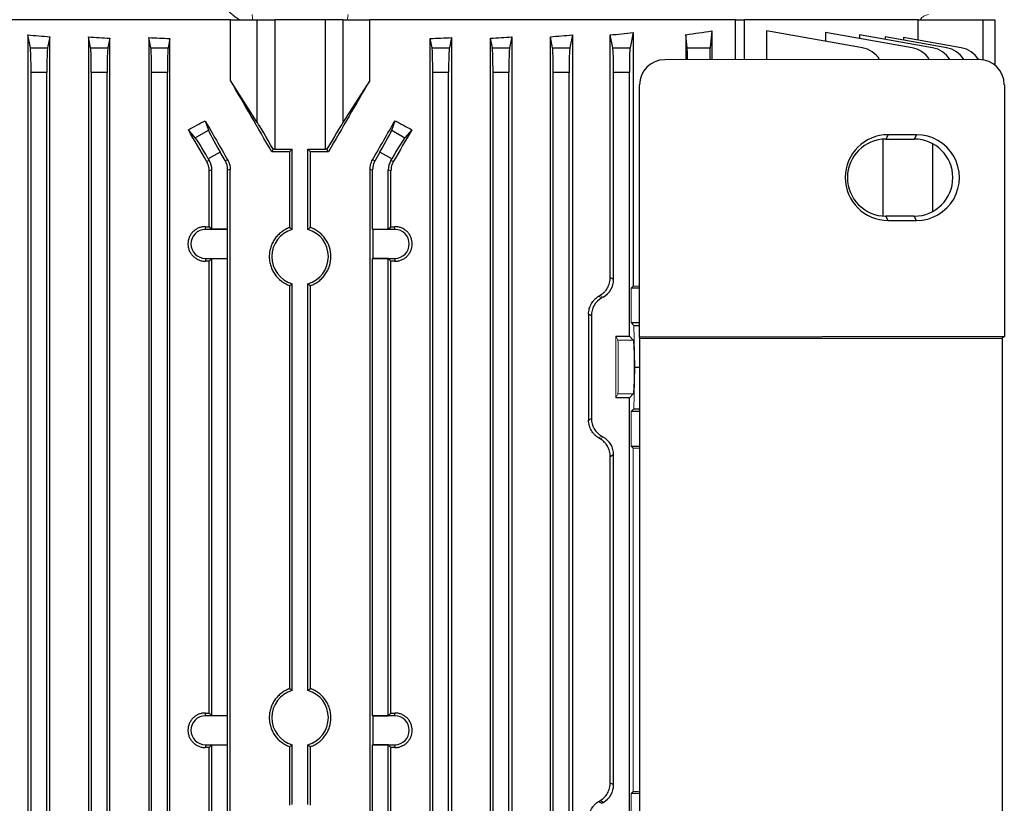
# Model space of a CAD drawing. Units: millimetres. Extents: x -1097 to 684, y -684 to 684.
# Drawn here: x -3 to 153, y 455 to 579 of the extents above; entities that cross this region are included whole.
import ezdxf

# ---------------------------------------------------------------- set-up
doc = ezdxf.new("R2010")
doc.units = ezdxf.units.MM

msp = doc.modelspace()

# ---------------------------------------------------------------- linework, layer by layer
at = {"color": 7, "linetype": 'Continuous', "lineweight": 25}
for p, q in [((30.05, 578.65), (-27.86, 578.65)), ((30.05, 578.65), (34.3, 578.65)), ((30.05, 569.02), (30.05, 578.65)), ((34.3, 562.37), (34.3, 578.65)), ((34.3, 578.65), (37.08, 578.65)), ((37.08, 578.65), (37.08, 558.15)), ((45.07, 578.65), (37.08, 578.65)), ((45.07, 558.15), (45.07, 578.65)), ((47.84, 578.65), (45.07, 578.65)), ((47.84, 578.65), (47.84, 562.37)), ((47.84, 578.65), (52.09, 578.65)), ((110.01, 578.65), (52.09, 578.65)), ((52.09, 569.02), (52.09, 578.65)), ((110.01, 578.65), (111.43, 578.65)), ((110.01, 572.32), (110.01, 578.65)), ((138.95, 578.65), (111.43, 578.65)), ((111.43, 572.32), (111.43, 578.65)), ((138.95, 578.65), (149.22, 578.65)), ((138.95, 575.4), (138.95, 578.65)), ((149.22, 578.65), (151.07, 578.65)), ((149.22, 572.29), (149.22, 578.65)), ((151.07, 578.65), (151.07, 571.47)), ((106.24, 576.88), (105.98, 574.21)), ((106.24, 576.88), (106.24, 572.32)), ((114.93, 576.88), (114.93, 572.32)), ((130.09, 574.21), (114.93, 576.88)), ((-2.04, 576.25), (-2.04, 382.55)), ((-1.63, 574.21), (-2.04, 576.25)), ((1.44, 575.96), (1.1, 574.21)), ((1.44, 382.84), (1.44, 575.96)), ((7.57, 575.92), (7.57, 382.88)), ((7.91, 574.21), (7.57, 575.92)), ((10.94, 575.72), (10.64, 574.21)), ((10.94, 383.08), (10.94, 575.72)), ((17.13, 575.82), (17.13, 382.98)), ((17.45, 574.21), (17.13, 575.82)), ((20.47, 575.68), (20.18, 574.21)), ((20.47, 383.12), (20.47, 575.68)), ((61.67, 383.12), (61.67, 575.68)), ((61.97, 574.21), (61.67, 575.68)), ((65.02, 575.82), (64.7, 574.21)), ((65.02, 575.82), (65.02, 382.98)), ((71.21, 383.08), (71.21, 575.72)), ((71.51, 574.21), (71.21, 575.72)), ((74.58, 575.92), (74.24, 574.21)), ((74.58, 575.92), (74.58, 382.88)), ((80.7, 382.84), (80.7, 575.96)), ((81.05, 574.21), (80.7, 575.96)), ((84.18, 576.25), (83.78, 574.21)), ((84.18, 576.25), (84.18, 382.55)), ((90.59, 574.21), (90.18, 576.24)), ((90.18, 537.84), (90.18, 576.24)), ((93.8, 576.62), (93.32, 574.21)), ((93.8, 576.62), (93.8, 536.47)), ((102.16, 576.28), (102.16, 572.32)), ((102.36, 574.21), (102.16, 576.28)), ((124.27, 576.62), (124.27, 575.23)), ((137.97, 574.21), (124.27, 576.62)), ((129.64, 576.25), (129.64, 575.68)), ((141.21, 574.21), (129.64, 576.25)), ((133.7, 575.92), (133.7, 575.53)), ((143.44, 574.21), (133.7, 575.92)), ((136.62, 575.82), (136.62, 575.41)), ((145.74, 574.21), (136.62, 575.82)), ((-1.63, 574.21), (1.1, 574.21)), ((7.91, 574.21), (10.64, 574.21)), ((17.45, 574.21), (20.18, 574.21)), ((61.97, 574.21), (64.7, 574.21)), ((71.51, 574.21), (74.24, 574.21)), ((81.05, 574.21), (83.78, 574.21)), ((90.59, 574.21), (93.32, 574.21)), ((102.36, 574.21), (105.98, 574.21)), ((148.56, 572.35), (98.8, 572.32)), ((-1.52, 388.53), (-1.52, 570.27)), ((0.98, 570.27), (-1.52, 570.27)), ((0.98, 388.53), (0.98, 570.27)), ((8.02, 388.53), (8.02, 570.27)), ((10.52, 570.27), (8.02, 570.27)), ((10.52, 388.53), (10.52, 570.27)), ((17.56, 388.53), (17.56, 570.27)), ((20.06, 570.27), (17.56, 570.27)), ((20.06, 388.53), (20.06, 570.27)), ((34.3, 562.37), (30.05, 569.02)), ((52.09, 569.02), (47.84, 562.37)), ((62.08, 388.53), (62.08, 570.27)), ((64.58, 570.27), (62.08, 570.27)), ((64.58, 388.53), (64.58, 570.27)), ((71.62, 388.53), (71.62, 570.27)), ((74.12, 570.27), (71.62, 570.27)), ((74.12, 388.53), (74.12, 570.27)), ((81.16, 388.53), (81.16, 570.27)), ((83.66, 570.27), (81.16, 570.27)), ((83.66, 388.53), (83.66, 570.27)), ((90.7, 537.55), (90.7, 570.27)), ((93.2, 570.27), (90.7, 570.27)), ((93.2, 528.52), (93.2, 570.27)), ((94.81, 528.39), (94.81, 568.32)), ((152.57, 568.36), (152.57, 528.47)), ((24.47, 559.97), (23.38, 561.21)), ((26.04, 562.66), (26.55, 561.17)), ((55.59, 561.17), (56.1, 562.66)), ((58.76, 561.21), (57.67, 559.97)), ((24.47, 559.97), (26.55, 561.17)), ((55.59, 561.17), (57.67, 559.97)), ((133.39, 547.57), (133.39, 559.73)), ((134.16, 560.44), (133.82, 559.75)), ((133.82, 559.75), (138.32, 559.75)), ((138.67, 560.44), (134.16, 560.44)), ((138.67, 560.44), (138.32, 559.75)), ((36.82, 558.15), (36.58, 557.74)), ((37.08, 558.15), (39.82, 558.15)), ((39.42, 557.75), (39.82, 558.15)), ((39.82, 545.45), (39.82, 558.15)), ((42.32, 558.15), (45.07, 558.15)), ((42.32, 545.45), (42.32, 558.15)), ((42.32, 558.15), (42.72, 557.75)), ((45.56, 557.74), (45.32, 558.15)), ((141.27, 548.31), (141.27, 558.99)), ((28.42, 557.7), (26.54, 556.62)), ((26.54, 556.62), (26.7, 556.35)), ((29.2, 556.35), (28.42, 557.7)), ((39.42, 557.75), (39.42, 545.74)), ((42.72, 545.74), (42.72, 557.75)), ((53.72, 557.7), (52.94, 556.35)), ((55.6, 556.62), (53.72, 557.7)), ((55.44, 556.35), (55.6, 556.62)), ((26.28, 556.23), (26.7, 556.35)), ((29.2, 556.35), (29.6, 556.45)), ((52.54, 556.45), (52.94, 556.35)), ((55.44, 556.35), (55.86, 556.23)), ((27.1, 554.85), (26.68, 554.73)), ((26.68, 545.88), (26.68, 554.73)), ((27.1, 545.46), (27.1, 554.85)), ((30, 554.95), (29.6, 554.85)), ((29.6, 545.46), (29.6, 554.85)), ((30, 403.85), (30, 554.95)), ((52.14, 403.85), (52.14, 554.95)), ((52.54, 554.85), (52.14, 554.95)), ((52.54, 545.46), (52.54, 554.85)), ((55.04, 545.46), (55.04, 554.85)), ((55.46, 554.73), (55.04, 554.85)), ((55.46, 545.88), (55.46, 554.73)), ((138.32, 547.55), (133.82, 547.55)), ((134.16, 546.86), (133.82, 547.55)), ((138.67, 546.86), (138.32, 547.55)), ((26.07, 545.44), (26.07, 545.88)), ((27.1, 545.46), (26.68, 545.88)), ((55.04, 545.46), (55.46, 545.88)), ((56.07, 545.44), (56.07, 545.88)), ((134.16, 546.86), (138.67, 546.86)), ((29.57, 545.44), (26.07, 545.44)), ((29.6, 545.46), (27.1, 545.46)), ((29.57, 545.44), (29.6, 545.46)), ((29.57, 540.86), (29.57, 545.44)), ((52.57, 545.44), (52.54, 545.46)), ((52.54, 545.46), (55.04, 545.46)), ((52.57, 545.44), (52.57, 540.86)), ((56.07, 545.44), (52.57, 545.44)), ((26.07, 540.86), (29.57, 540.86)), ((26.07, 540.86), (26.07, 540.42)), ((26.68, 540.42), (27.1, 540.84)), ((26.68, 468.88), (26.68, 540.42)), ((27.1, 540.84), (29.6, 540.84)), ((27.1, 468.46), (27.1, 540.84)), ((29.57, 540.86), (29.6, 540.84)), ((29.6, 468.46), (29.6, 540.84)), ((52.57, 540.86), (52.54, 540.84)), ((52.54, 468.46), (52.54, 540.84)), ((55.04, 540.84), (52.54, 540.84)), ((52.57, 540.86), (56.07, 540.86)), ((55.46, 540.42), (55.04, 540.84)), ((55.04, 468.46), (55.04, 540.84)), ((55.46, 468.88), (55.46, 540.42)), ((56.07, 540.86), (56.07, 540.42)), ((90.18, 537.84), (90.7, 537.55)), ((39.42, 536.56), (39.42, 472.74)), ((39.82, 472.45), (39.82, 536.85)), ((42.32, 472.45), (42.32, 536.85)), ((42.72, 472.74), (42.72, 536.56)), ((94.81, 536.15), (93.48, 536.15)), ((86.75, 532.04), (86.75, 515.26)), ((87.2, 531.77), (86.75, 532.04)), ((87.2, 531.77), (87.2, 515.53)), ((93.48, 530.7), (94.81, 530.7)), ((93.93, 530.25), (94.81, 530.25)), ((91.07, 528.52), (93.2, 528.52)), ((93.82, 527.9), (93.2, 528.52)), ((152.57, 528.47), (94.81, 528.39)), ((152.57, 528.47), (152.25, 528.21)), ((94.84, 528.21), (94.81, 528.39)), ((94.84, 439.09), (94.84, 528.21)), ((94.84, 528.21), (152.25, 528.21)), ((152.25, 528.21), (152.25, 439.09)), ((94.05, 523.65), (94.84, 523.65)), ((93.2, 518.78), (93.82, 519.4)), ((93.2, 518.78), (91.07, 518.78)), ((93.2, 448.52), (93.2, 518.78)), ((94.84, 516.6), (93.48, 516.6)), ((93.93, 517.05), (94.84, 517.05)), ((86.75, 515.26), (87.2, 515.53)), ((93.48, 511.15), (94.84, 511.15)), ((90.7, 509.75), (90.18, 509.46)), ((90.18, 457.84), (90.18, 509.46)), ((90.7, 457.55), (90.7, 509.75)), ((26.07, 468.44), (26.07, 468.88)), ((29.57, 468.44), (26.07, 468.44)), ((27.1, 468.46), (26.68, 468.88)), ((29.6, 468.46), (27.1, 468.46)), ((29.57, 468.44), (29.6, 468.46)), ((29.57, 463.86), (29.57, 468.44)), ((52.57, 468.44), (52.54, 468.46)), ((52.54, 468.46), (55.04, 468.46)), ((52.57, 468.44), (52.57, 463.86)), ((56.07, 468.44), (52.57, 468.44)), ((55.04, 468.46), (55.46, 468.88)), ((56.07, 468.44), (56.07, 468.88)), ((26.07, 463.86), (26.07, 463.42)), ((26.07, 463.86), (29.57, 463.86)), ((26.68, 463.42), (27.1, 463.84)), ((26.68, 404.07), (26.68, 463.42)), ((27.1, 463.84), (29.6, 463.84)), ((27.1, 403.95), (27.1, 463.84)), ((29.57, 463.86), (29.6, 463.84)), ((29.6, 403.95), (29.6, 463.84)), ((39.42, 463.56), (39.42, 454.28)), ((39.82, 454.4), (39.82, 463.85)), ((42.32, 454.4), (42.32, 463.85)), ((42.72, 454.28), (42.72, 463.56)), ((52.57, 463.86), (52.54, 463.84)), ((52.54, 403.95), (52.54, 463.84)), ((55.04, 463.84), (52.54, 463.84)), ((52.57, 463.86), (56.07, 463.86)), ((55.46, 463.42), (55.04, 463.84)), ((55.04, 403.95), (55.04, 463.84)), ((55.46, 404.07), (55.46, 463.42)), ((56.07, 463.86), (56.07, 463.42)), ((90.18, 457.84), (90.7, 457.55)), ((94.84, 456.15), (93.48, 456.15)), ((88.34, 454.87), (88.83, 454.59)), ((89.08, 454.73), (88.59, 455.01)), ((88.83, 454.59), (89.08, 454.73))]:
    msp.add_line(p, q, dxfattribs=at)
at = {"color": 144, "linetype": 'Continuous', "lineweight": 18}
for p, q in [((93.48, 536.15), (93.8, 536.47)), ((88.34, 534.87), (88.83, 534.59)), ((89.08, 534.73), (88.59, 535.01)), ((88.83, 534.59), (89.08, 534.73)), ((93.48, 536.15), (93.48, 530.7)), ((93.93, 530.25), (93.48, 530.7)), ((94.05, 523.65), (93.93, 530.25)), ((91.07, 518.78), (91.07, 528.52)), ((91.38, 527.9), (91.07, 528.52)), ((91.38, 527.9), (93.82, 527.9)), ((94.05, 523.65), (93.93, 517.05)), ((91.07, 518.78), (91.38, 519.4)), ((91.38, 519.4), (93.82, 519.4)), ((93.48, 516.6), (93.93, 517.05)), ((93.48, 516.6), (93.48, 511.15)), ((88.83, 512.71), (88.34, 512.43)), ((88.59, 512.29), (89.08, 512.57)), ((88.83, 512.71), (89.08, 512.57)), ((93.8, 510.83), (93.48, 511.15)), ((93.8, 510.83), (93.8, 456.47)), ((93.48, 456.15), (93.8, 456.47)), ((93.48, 456.15), (93.48, 450.7))]:
    msp.add_line(p, q, dxfattribs=at)
for centre, radius, start, end in [((31.34, 578.83), 2.21, 355.3998, 16.3358), ((50.81, 578.83), 2.21, 163.6642, 184.6002), ((140.59, 577.95), 1.5, 90.6803, 152.2483)]:
    msp.add_arc(centre, radius, start, end, dxfattribs=at)
at = {"color": 7, "linetype": 'Continuous', "lineweight": 25}
for centre, radius, start, end in [((129.39, 570.27), 4, 31.1431, 80), ((137.27, 570.27), 4, 31.2236, 80), ((140.52, 570.27), 4, 31.2567, 80), ((142.74, 570.27), 4, 31.2794, 80), ((145.05, 570.27), 4, 31.3029, 80), ((133.82, 553.65), 6.1, 90.0067, 269.9933), ((138.32, 553.65), 6.1, 270.0067, 89.9933), ((26.07, 543.15), 2.29, 90, 270), ((41.07, 541.15), 4.48, 106.2051, 253.7949), ((41.07, 541.15), 4.48, 286.2051, 73.7949), ((56.07, 543.15), 2.29, 270, 90), ((41.07, 468.15), 4.48, 106.2051, 253.7949), ((41.07, 468.15), 4.48, 286.2051, 73.7949), ((26.07, 466.15), 2.29, 90, 270), ((56.07, 466.15), 2.29, 270, 90)]:
    msp.add_arc(centre, radius, start, end, dxfattribs=at)
for centre, major_axis, ratio, start_param, end_param in [((41.07, 589.9), (98.5, 0), 0.176327, 5.381355, 5.435403), ((41.07, 591.86), (98.5, 0), 0.176327, 4.259392, 4.298361), ((41.07, 592.26), (98.5, 0), 0.176327, 4.365304, 4.401469), ((41.07, 592.66), (98.5, 0), 0.176327, 4.466842, 4.501665), ((41.07, 592.66), (98.5, 0), 0.176327, 4.923113, 4.957936), ((41.07, 592.26), (98.5, 0), 0.176327, 5.023309, 5.059474), ((41.07, 591.86), (98.5, 0), 0.176327, 5.126417, 5.165386), ((41.07, 591.29), (98.5, 0), 0.176327, 5.234376, 5.277212), ((-1.66, 570.27), (0, 4), 0.034921, 4.712389, 6.108652), ((1.12, 570.27), (0, 4), 0.034921, 0.174533, 1.570796), ((7.88, 570.27), (0, 4), 0.034921, 4.712389, 6.108652), ((10.66, 570.27), (0, 4), 0.034921, 0.174533, 1.570796), ((17.42, 570.27), (0, 4), 0.034921, 4.712389, 6.108652), ((20.2, 570.27), (0, 4), 0.034921, 0.174533, 1.570796), ((61.94, 570.27), (0, 4), 0.034921, 4.712389, 6.108652), ((64.72, 570.27), (0, 4), 0.034921, 0.174533, 1.570796), ((71.48, 570.27), (0, 4), 0.034921, 4.712389, 6.108652), ((74.26, 570.27), (0, 4), 0.034921, 0.174533, 1.570796), ((81.02, 570.27), (0, 4), 0.034921, 4.712389, 6.108652), ((83.8, 570.27), (0, 4), 0.034921, 0.174533, 1.570796), ((90.56, 570.27), (0, 4), 0.034921, 4.712389, 6.108652), ((93.34, 570.27), (0, 4), 0.034921, 0.174533, 1.570796), ((102.35, 570.27), (0, 4), 0.017455, 5.250536, 6.108652), ((105.99, 570.27), (0, 4), 0.017455, 0.174533, 1.032025), ((98.81, 568.31), (1.79, -3.58), 0.999239, 2.678798, 4.248376), ((148.54, 568.34), (3.82, 1.27), 0.993921, 5.96373, 7.531485), ((41.07, 543.1), (-98.45, 170.74), 0.017444, 4.788201, 4.85474), ((41.07, 543.1), (98.45, 170.74), 0.017444, 1.428445, 1.494985), ((41.07, 591.16), (98.1, 58.44), 0.151498, 4.441839, 4.469195), ((41.07, 523.81), (-98.45, 170.74), 0.017444, 4.893367, 4.923174), ((41.07, 543.42), (-98.45, 170.74), 0.017444, 1.447852, 1.484351), ((37.08, 557.49), (-3, 5.2), 0.017444, 4.828698, 5.920728), ((45.07, 557.49), (3, 5.2), 0.017444, 0.362457, 1.454487), ((41.07, 543.42), (98.45, 170.74), 0.017444, 4.798834, 4.835333), ((41.07, 523.81), (98.45, 170.74), 0.017444, 1.360012, 1.389818), ((41.07, 591.16), (98.1, -58.44), 0.151498, 4.955583, 4.982939), ((26.42, 556.55), (-2, 3.46), 0.034921, 4.712389, 6.108652), ((28.54, 557.77), (-2, 3.46), 0.034921, 0.174533, 1.570796), ((53.6, 557.77), (2, 3.46), 0.034921, 4.712389, 6.108652), ((55.72, 556.55), (2, 3.46), 0.034921, 0.174533, 1.570796), ((134.17, 553.65), (6.79, 0), 0.999848, 1.571406, 4.711779), ((138.67, 553.65), (6.79, 0), 0.999848, 4.711779, 7.854591), ((37.08, 558.05), (3, 0), 0.034921, 1.570796, 1.656863), ((45.07, 558.05), (3, 0), 0.034921, 1.48473, 1.570796), ((41.07, 554.31), (98.5, 0), 0.034921, 1.587569, 1.616366), ((41.07, 554.31), (98.5, 0), 0.034921, 1.525227, 1.554023), ((24.1, 554.85), (-2.9, -0.78), 0.999347, 2.879956, 3.403229), ((26.6, 554.85), (-2.9, -0.78), 0.999347, 2.879956, 3.403229), ((55.54, 554.85), (-2.9, 0.78), 0.999347, 6.021549, 6.544821), ((58.04, 554.85), (-2.9, 0.78), 0.999347, 6.021549, 6.544821), ((41.07, 549.28), (98.5, 0), 0.034921, 4.55951, 4.565798), ((41.07, 549.28), (98.5, 0), 0.034921, 4.85898, 4.865268), ((41.07, 537.02), (98.5, 0), 0.034921, 1.717387, 1.723675), ((41.07, 537.02), (98.5, 0), 0.034921, 1.417917, 1.424205), ((87.45, 537.55), (-2.82, 1.63), 0.999188, 2.618346, 3.66484), ((90.45, 531.77), (2.82, -1.63), 0.999188, 2.618346, 3.66484), ((90.45, 515.53), (2.82, 1.63), 0.999188, 2.618346, 3.66484), ((87.45, 509.75), (-2.82, -1.63), 0.999188, 2.618346, 3.66484), ((41.07, 472.28), (98.5, 0), 0.034921, 4.55951, 4.565798), ((41.07, 472.28), (98.5, 0), 0.034921, 4.85898, 4.865268), ((41.07, 460.02), (98.5, 0), 0.034921, 1.717387, 1.723675), ((41.07, 460.02), (98.5, 0), 0.034921, 1.417917, 1.424205), ((87.45, 457.55), (-2.82, 1.63), 0.999188, 2.618346, 3.66484), ((41.07, 431.06), (98.48, 56.93), 0.030233, 5.195483, 5.198346)]:
    msp.add_ellipse(centre, major_axis=major_axis, ratio=ratio, start_param=start_param, end_param=end_param, dxfattribs=at)
at = {"color": 144, "linetype": 'Continuous', "lineweight": 18}
for centre, major_axis, ratio, start_param, end_param in [((41.07, 539.37), (98.5, 0), 0.034921, 5.277212, 5.289407), ((41.07, 511.06), (98.48, 56.93), 0.030233, 5.195483, 5.198346), ((91.38, 523.65), (0, 4.25), 0.017455, 3.176499, 6.248279), ((93.82, 523.65), (0, 4.25), 0.034921, 3.176499, 6.248279), ((41.07, 536.24), (98.48, -56.93), 0.030233, 1.084839, 1.087703), ((41.07, 507.93), (98.5, 0), 0.034921, 0.99336, 1.005974), ((41.07, 459.37), (98.5, 0), 0.034921, 5.277212, 5.289825)]:
    msp.add_ellipse(centre, major_axis=major_axis, ratio=ratio, start_param=start_param, end_param=end_param, dxfattribs=at)
at = {"color": 7, "linetype": 'Continuous', "lineweight": 25}
for points, knots in [([(31.44, 578.65), (31.2, 578.79), (30.97, 578.94), (30.53, 579.28), (30.31, 579.46), (29.7, 580.04), (29.32, 580.45), (28.95, 580.87)], [0, 0, 0, 0, 0.25, 0.25, 0.5, 0.5, 1, 1, 1, 1]), ([(26.68, 554.73), (26.68, 555), (26.65, 555.26), (26.51, 555.76), (26.41, 556.01), (26.28, 556.23)], [0, 0, 0, 0, 0.5, 0.5, 1, 1, 1, 1]), ([(29.6, 556.45), (29.73, 556.23), (29.83, 555.99), (29.97, 555.48), (30, 555.22), (30, 554.95)], [0, 0, 0, 0, 0.5, 0.5, 1, 1, 1, 1]), ([(52.14, 554.95), (52.14, 555.22), (52.17, 555.48), (52.31, 555.98), (52.41, 556.23), (52.54, 556.45)], [0, 0, 0, 0, 0.5, 0.5, 1, 1, 1, 1]), ([(55.86, 556.23), (55.73, 556.01), (55.63, 555.77), (55.49, 555.26), (55.46, 555), (55.46, 554.73)], [0, 0, 0, 0, 0.5, 0.5, 1, 1, 1, 1]), ([(26.07, 545.88), (25.89, 545.89), (25.71, 545.87), (25.36, 545.8), (25.19, 545.75), (24.86, 545.62), (24.7, 545.53), (24.4, 545.34), (24.26, 545.22), (24.01, 544.97), (23.89, 544.83), (23.69, 544.53), (23.6, 544.37), (23.39, 543.88), (23.32, 543.51), (23.32, 542.97), (23.34, 542.79), (23.41, 542.44), (23.46, 542.26), (23.6, 541.93), (23.69, 541.77), (23.89, 541.47), (24, 541.33), (24.26, 541.08), (24.4, 540.97), (24.7, 540.77), (24.86, 540.69), (25.19, 540.55), (25.36, 540.5), (25.71, 540.43), (25.89, 540.41), (26.07, 540.42)], [0, 0, 0, 0, 0.0625, 0.0625, 0.125, 0.125, 0.1875, 0.1875, 0.25, 0.25, 0.3125, 0.3125, 0.375, 0.375, 0.5, 0.5, 0.5625, 0.5625, 0.625, 0.625, 0.6875, 0.6875, 0.75, 0.75, 0.8125, 0.8125, 0.875, 0.875, 0.9375, 0.9375, 1, 1, 1, 1]), ([(39.42, 545.74), (39.19, 545.66), (38.95, 545.56), (38.52, 545.32), (38.31, 545.18), (37.91, 544.88), (37.73, 544.71), (37.38, 544.35), (37.22, 544.16), (36.93, 543.76), (36.81, 543.54), (36.58, 543.09), (36.49, 542.86), (36.34, 542.39), (36.28, 542.15), (36.21, 541.65), (36.19, 541.4), (36.19, 540.9), (36.21, 540.66), (36.28, 540.16), (36.34, 539.92), (36.49, 539.44), (36.58, 539.21), (36.8, 538.77), (36.93, 538.55), (37.36, 537.93), (37.72, 537.57), (38.31, 537.12), (38.52, 536.98), (38.96, 536.74), (39.19, 536.64), (39.42, 536.56)], [0, 0, 0, 0, 0.0625, 0.0625, 0.125, 0.125, 0.1875, 0.1875, 0.25, 0.25, 0.3125, 0.3125, 0.375, 0.375, 0.4375, 0.4375, 0.5, 0.5, 0.5625, 0.5625, 0.625, 0.625, 0.6875, 0.6875, 0.75, 0.75, 0.875, 0.875, 0.9375, 0.9375, 1, 1, 1, 1]), ([(39.82, 545.45), (39.72, 545.53), (39.62, 545.6), (39.52, 545.67), (39.49, 545.7), (39.45, 545.72), (39.42, 545.74)], [0.0000002, 0.0000002, 0.0000002, 0.0000002, 0.00865602, 0.00865602, 0.00865602, 0.01152477, 0.01152477, 0.01152477, 0.01152477]), ([(42.72, 545.74), (42.61, 545.67), (42.5, 545.59), (42.39, 545.51), (42.37, 545.49), (42.35, 545.47), (42.32, 545.45)], [0.0000002, 0.0000002, 0.0000002, 0.0000002, 0.00943307, 0.00943307, 0.00943307, 0.01152477, 0.01152477, 0.01152477, 0.01152477]), ([(42.72, 536.56), (42.96, 536.64), (43.18, 536.74), (43.62, 536.98), (43.84, 537.12), (44.23, 537.42), (44.42, 537.58), (44.76, 537.94), (44.92, 538.14), (45.21, 538.55), (45.34, 538.76), (45.56, 539.21), (45.65, 539.44), (45.88, 540.16), (45.96, 540.65), (45.96, 541.65), (45.88, 542.14), (45.65, 542.86), (45.56, 543.09), (45.34, 543.54), (45.21, 543.75), (44.92, 544.16), (44.76, 544.36), (44.42, 544.72), (44.23, 544.88), (43.84, 545.18), (43.62, 545.32), (43.18, 545.56), (42.96, 545.66), (42.72, 545.74)], [0, 0, 0, 0, 0.0625, 0.0625, 0.125, 0.125, 0.1875, 0.1875, 0.25, 0.25, 0.3125, 0.3125, 0.375, 0.375, 0.5, 0.5, 0.625, 0.625, 0.6875, 0.6875, 0.75, 0.75, 0.8125, 0.8125, 0.875, 0.875, 0.9375, 0.9375, 1, 1, 1, 1]), ([(56.07, 540.42), (56.25, 540.41), (56.43, 540.43), (56.78, 540.5), (56.95, 540.55), (57.28, 540.68), (57.44, 540.77), (57.74, 540.96), (57.88, 541.08), (58.14, 541.33), (58.25, 541.47), (58.45, 541.77), (58.54, 541.93), (58.75, 542.42), (58.82, 542.79), (58.82, 543.33), (58.8, 543.51), (58.73, 543.86), (58.68, 544.04), (58.54, 544.37), (58.45, 544.53), (58.25, 544.83), (58.14, 544.97), (57.88, 545.22), (57.74, 545.33), (57.45, 545.53), (57.28, 545.61), (56.95, 545.75), (56.78, 545.8), (56.43, 545.87), (56.25, 545.89), (56.07, 545.88)], [0, 0, 0, 0, 0.0625, 0.0625, 0.125, 0.125, 0.1875, 0.1875, 0.25, 0.25, 0.3125, 0.3125, 0.375, 0.375, 0.5, 0.5, 0.5625, 0.5625, 0.625, 0.625, 0.6875, 0.6875, 0.75, 0.75, 0.8125, 0.8125, 0.875, 0.875, 0.9375, 0.9375, 1, 1, 1, 1]), ([(88.59, 535.01), (88.82, 535.15), (89.03, 535.32), (89.32, 535.61), (89.42, 535.72), (89.59, 535.94), (89.66, 536.06), (89.81, 536.3), (89.87, 536.43), (89.98, 536.69), (90.03, 536.83), (90.14, 537.26), (90.18, 537.55), (90.18, 537.84)], [0, 0, 0, 0, 0.25, 0.25, 0.375, 0.375, 0.5, 0.5, 0.625, 0.625, 0.75, 0.75, 1, 1, 1, 1]), ([(39.42, 536.56), (39.53, 536.63), (39.64, 536.71), (39.75, 536.79), (39.77, 536.81), (39.8, 536.83), (39.82, 536.85)], [0.0000002, 0.0000002, 0.0000002, 0.0000002, 0.00943307, 0.00943307, 0.00943307, 0.01152477, 0.01152477, 0.01152477, 0.01152477]), ([(42.32, 536.85), (42.42, 536.77), (42.52, 536.7), (42.62, 536.63), (42.66, 536.6), (42.69, 536.58), (42.72, 536.56)], [0.0000002, 0.0000002, 0.0000002, 0.0000002, 0.00865602, 0.00865602, 0.00865602, 0.01152477, 0.01152477, 0.01152477, 0.01152477]), ([(86.75, 532.04), (86.75, 532.33), (86.79, 532.62), (86.9, 533.04), (86.95, 533.18), (87.06, 533.45), (87.13, 533.58), (87.27, 533.82), (87.35, 533.94), (87.52, 534.16), (87.61, 534.27), (87.9, 534.56), (88.11, 534.73), (88.34, 534.87)], [0, 0, 0, 0, 0.25, 0.25, 0.375, 0.375, 0.5, 0.5, 0.625, 0.625, 0.75, 0.75, 1, 1, 1, 1]), ([(88.34, 512.43), (88.11, 512.57), (87.9, 512.74), (87.61, 513.03), (87.52, 513.14), (87.35, 513.36), (87.27, 513.48), (87.13, 513.72), (87.06, 513.85), (86.95, 514.12), (86.9, 514.26), (86.79, 514.68), (86.75, 514.97), (86.75, 515.26)], [0, 0, 0, 0, 0.25, 0.25, 0.375, 0.375, 0.5, 0.5, 0.625, 0.625, 0.75, 0.75, 1, 1, 1, 1]), ([(90.18, 509.46), (90.18, 509.75), (90.14, 510.04), (90.03, 510.47), (89.98, 510.61), (89.87, 510.87), (89.81, 511), (89.67, 511.24), (89.59, 511.36), (89.42, 511.58), (89.33, 511.69), (89.04, 511.98), (88.82, 512.15), (88.59, 512.29)], [0, 0, 0, 0, 0.25, 0.25, 0.375, 0.375, 0.5, 0.5, 0.625, 0.625, 0.75, 0.75, 1, 1, 1, 1]), ([(39.42, 472.74), (39.19, 472.66), (38.95, 472.56), (38.52, 472.32), (38.31, 472.18), (37.91, 471.88), (37.73, 471.71), (37.38, 471.35), (37.22, 471.16), (36.93, 470.76), (36.81, 470.54), (36.58, 470.09), (36.49, 469.86), (36.34, 469.39), (36.28, 469.15), (36.21, 468.65), (36.19, 468.4), (36.19, 467.9), (36.21, 467.66), (36.28, 467.16), (36.34, 466.92), (36.49, 466.44), (36.58, 466.21), (36.8, 465.77), (36.93, 465.55), (37.36, 464.93), (37.72, 464.57), (38.31, 464.12), (38.52, 463.98), (38.96, 463.74), (39.19, 463.64), (39.42, 463.56)], [0, 0, 0, 0, 0.0625, 0.0625, 0.125, 0.125, 0.1875, 0.1875, 0.25, 0.25, 0.3125, 0.3125, 0.375, 0.375, 0.4375, 0.4375, 0.5, 0.5, 0.5625, 0.5625, 0.625, 0.625, 0.6875, 0.6875, 0.75, 0.75, 0.875, 0.875, 0.9375, 0.9375, 1, 1, 1, 1]), ([(39.82, 472.45), (39.72, 472.53), (39.62, 472.6), (39.52, 472.67), (39.49, 472.7), (39.45, 472.72), (39.42, 472.74)], [0.0000002, 0.0000002, 0.0000002, 0.0000002, 0.00865602, 0.00865602, 0.00865602, 0.01152477, 0.01152477, 0.01152477, 0.01152477]), ([(42.72, 472.74), (42.61, 472.67), (42.5, 472.59), (42.39, 472.51), (42.37, 472.49), (42.35, 472.47), (42.32, 472.45)], [0.0000002, 0.0000002, 0.0000002, 0.0000002, 0.00943307, 0.00943307, 0.00943307, 0.01152477, 0.01152477, 0.01152477, 0.01152477]), ([(42.72, 463.56), (42.96, 463.64), (43.18, 463.74), (43.62, 463.98), (43.84, 464.12), (44.23, 464.42), (44.42, 464.58), (44.76, 464.94), (44.92, 465.14), (45.21, 465.55), (45.34, 465.76), (45.56, 466.21), (45.65, 466.44), (45.88, 467.16), (45.96, 467.65), (45.96, 468.65), (45.88, 469.14), (45.65, 469.86), (45.56, 470.09), (45.34, 470.54), (45.21, 470.75), (44.92, 471.16), (44.76, 471.36), (44.42, 471.72), (44.23, 471.88), (43.84, 472.18), (43.62, 472.32), (43.18, 472.56), (42.96, 472.66), (42.72, 472.74)], [0, 0, 0, 0, 0.0625, 0.0625, 0.125, 0.125, 0.1875, 0.1875, 0.25, 0.25, 0.3125, 0.3125, 0.375, 0.375, 0.5, 0.5, 0.625, 0.625, 0.6875, 0.6875, 0.75, 0.75, 0.8125, 0.8125, 0.875, 0.875, 0.9375, 0.9375, 1, 1, 1, 1]), ([(26.07, 468.88), (25.89, 468.89), (25.71, 468.87), (25.36, 468.8), (25.19, 468.75), (24.86, 468.62), (24.7, 468.53), (24.4, 468.34), (24.26, 468.22), (24.01, 467.97), (23.89, 467.83), (23.69, 467.53), (23.6, 467.37), (23.39, 466.88), (23.32, 466.51), (23.32, 465.97), (23.34, 465.79), (23.41, 465.44), (23.46, 465.26), (23.6, 464.93), (23.69, 464.77), (23.89, 464.47), (24, 464.33), (24.26, 464.08), (24.4, 463.97), (24.7, 463.77), (24.86, 463.69), (25.19, 463.55), (25.36, 463.5), (25.71, 463.43), (25.89, 463.41), (26.07, 463.42)], [0, 0, 0, 0, 0.0625, 0.0625, 0.125, 0.125, 0.1875, 0.1875, 0.25, 0.25, 0.3125, 0.3125, 0.375, 0.375, 0.5, 0.5, 0.5625, 0.5625, 0.625, 0.625, 0.6875, 0.6875, 0.75, 0.75, 0.8125, 0.8125, 0.875, 0.875, 0.9375, 0.9375, 1, 1, 1, 1]), ([(56.07, 463.42), (56.25, 463.41), (56.43, 463.43), (56.78, 463.5), (56.95, 463.55), (57.28, 463.68), (57.44, 463.77), (57.74, 463.96), (57.88, 464.08), (58.14, 464.33), (58.25, 464.47), (58.45, 464.77), (58.54, 464.93), (58.75, 465.42), (58.82, 465.79), (58.82, 466.33), (58.8, 466.51), (58.73, 466.86), (58.68, 467.04), (58.54, 467.37), (58.45, 467.53), (58.25, 467.83), (58.14, 467.97), (57.88, 468.22), (57.74, 468.33), (57.45, 468.53), (57.28, 468.61), (56.95, 468.75), (56.78, 468.8), (56.43, 468.87), (56.25, 468.89), (56.07, 468.88)], [0, 0, 0, 0, 0.0625, 0.0625, 0.125, 0.125, 0.1875, 0.1875, 0.25, 0.25, 0.3125, 0.3125, 0.375, 0.375, 0.5, 0.5, 0.5625, 0.5625, 0.625, 0.625, 0.6875, 0.6875, 0.75, 0.75, 0.8125, 0.8125, 0.875, 0.875, 0.9375, 0.9375, 1, 1, 1, 1]), ([(39.42, 463.56), (39.53, 463.63), (39.64, 463.71), (39.75, 463.79), (39.77, 463.81), (39.8, 463.83), (39.82, 463.85)], [0.0000002, 0.0000002, 0.0000002, 0.0000002, 0.00943307, 0.00943307, 0.00943307, 0.01152477, 0.01152477, 0.01152477, 0.01152477]), ([(42.32, 463.85), (42.42, 463.77), (42.52, 463.7), (42.62, 463.63), (42.66, 463.6), (42.69, 463.58), (42.72, 463.56)], [0.0000002, 0.0000002, 0.0000002, 0.0000002, 0.00865602, 0.00865602, 0.00865602, 0.01152477, 0.01152477, 0.01152477, 0.01152477]), ([(88.59, 455.01), (88.82, 455.15), (89.03, 455.32), (89.32, 455.61), (89.42, 455.72), (89.59, 455.94), (89.66, 456.06), (89.81, 456.3), (89.87, 456.43), (89.98, 456.69), (90.03, 456.83), (90.14, 457.26), (90.18, 457.55), (90.18, 457.84)], [0, 0, 0, 0, 0.25, 0.25, 0.375, 0.375, 0.5, 0.5, 0.625, 0.625, 0.75, 0.75, 1, 1, 1, 1]), ([(86.75, 452.04), (86.75, 452.33), (86.79, 452.62), (86.9, 453.04), (86.95, 453.18), (87.06, 453.45), (87.13, 453.58), (87.27, 453.82), (87.35, 453.94), (87.52, 454.16), (87.61, 454.27), (87.9, 454.56), (88.11, 454.73), (88.34, 454.87)], [0, 0, 0, 0, 0.25, 0.25, 0.375, 0.375, 0.5, 0.5, 0.625, 0.625, 0.75, 0.75, 1, 1, 1, 1])]:
    msp.add_open_spline(points, degree=3, knots=knots, dxfattribs=at)

doc.saveas('drawing.dxf')
